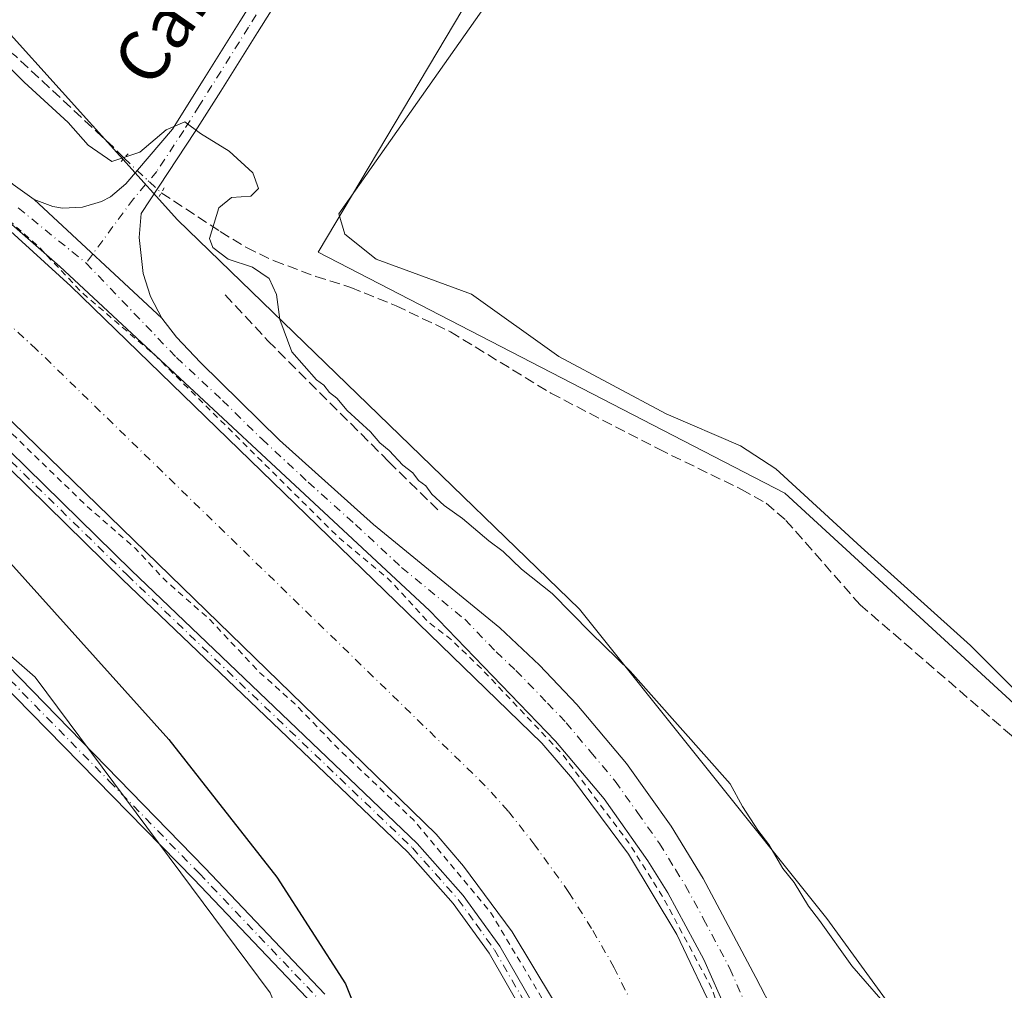
# Model space of a CAD drawing. Units: metres. Extents: x 625993 to 629511, y 4646278 to 4648653.
# Drawn here: x 627393 to 627549, y 4647046 to 4647200 of the extents above; entities that cross this region are included whole.
import ezdxf
from ezdxf.enums import TextEntityAlignment as Align

# ---------------------------------------------------------------- set-up
doc = ezdxf.new("R2010")
doc.units = ezdxf.units.M
doc.header["$MEASUREMENT"] = 0
for name, pattern in [('DGN Style 2', [1.6480167562047852, 0.988810053722871, -0.6592067024819142]), ('DGN Style 3', [2.307223458686699, 1.648016756204785, -0.6592067024819142]), ('DGN Style 4', [2.6384748266838614, 1.318413404963828, -0.6592067024819142, 0.001648016756204785, -0.6592067024819142]), ('DGN Style 5', [1.1536117293433497, 0.4944050268614355, -0.6592067024819142])]:
    doc.linetypes.add(name, pattern=pattern)
for name, color, linetype, lineweight in [('Camino Cxs', 7, 'Continuous', 0), ('Camino eje', 30, 'DGN Style 4', 13), ('Corriente artificial Cxs', 4, 'Continuous', 13), ('Corriente artificial eje', 142, 'DGN Style 4', 0), ('Corriente artificial lineal', 4, 'DGN Style 3', 13), ('Corriente artificial lineal oculto', 135, 'DGN Style 4', 13), ('Cultivos herbáceos CxS', 92, 'Continuous', 0), ('Curva de nivel auxiliar', 30, 'DGN Style 2', 0), ('Curva de nivel maestra', 30, 'Continuous', 30), ('Curva de nivel normal', 30, 'Continuous', 0), ('Estanque Cxs', 5, 'Continuous', 0), ('Muro lineal', 1, 'DGN Style 3', 13), ('Pista no pavimentada Cxs', 111, 'Continuous', 0), ('Pista no pavimentada eje', 91, 'DGN Style 4', 0), ('Puente lineal', 2, 'DGN Style 5', 0), ('Suelo desnudo CxS', 253, 'Continuous', 0), ('Texto cartográfico', 7, 'Continuous', 0)]:
    doc.layers.add(name, color=color, linetype=linetype, lineweight=lineweight)
doc.styles.add('Style-Arial', font='txt')

# ---------------------------------------------------------------- blocks, each defined once
blk = doc.blocks.new('*U8')
at = {"layer": 'Cultivos herbáceos CxS', "color": 92, "linetype": 'Continuous', "lineweight": 0}
for points in [[(628266.1397000002, 4646318.311699999, 246.3794999999955), (628242.2922999999, 4646317.8828, 246.3187999999937), (628184.2046999997, 4646367.311899999, 247.3733999999968), (628173.4102999996, 4646378.900699999, 247.2214999999997), (628277.8844999997, 4646496.519300001, 245.2185000000027), (628217.4656999996, 4646523.852299999, 245.7302000000054), (628209.3494999995, 4646522.2293, 246.2569999999978), (628146.0091000004, 4646557.5373, 246.3641000000061), (628072.8558999998, 4646480.367900001, 246.7289000000019), (628070.4813000001, 4646482.831900001, 246.6686000000045), (627955.0450999998, 4646587.420299999, 246.5709000000061), (627778.9084999999, 4646743.5909, 246.7917000000016), (627643.6564999997, 4646865.877699999, 247.2722999999969), (627591.5595000006, 4646915.9867, 246.3886000000057), (627579.2622999996, 4646931.059900001, 246.4890000000014), (627566.5532999998, 4646953.5559, 246.4616999999998), (627556.0214999998, 4646981.515900001, 246.6538), (627548.2002999998, 4647005.9681, 246.4799000000057), (627544.2905000001, 4647025.530099999, 246.2722999999969), (627520.8283000002, 4647057.807499999, 245.3285999999935), (627481.7242999999, 4647106.7127, 245.2290000000066), (627418.1801000005, 4647168.332900001, 246.3228999999992), (627390.8071, 4647198.654100001, 244.4465999999957)], [(627475.3227000004, 4647221.862500001, 243.8371000000043), (627440.4253000002, 4647163.171700001, 244.5562999999966), (627514.1863000002, 4647125.100500001, 243.0500000000029), (627553.0494999997, 4647089.4091, 243.2718000000023), (627680.7423, 4647232.169299999, 242.0455999999977)]]:
    blk.add_polyline3d(points, dxfattribs=at)

msp = doc.modelspace()

# ---------------------------------------------------------------- linework, layer by layer
at = {"layer": 'Camino Cxs', "color": 7, "linetype": 'Continuous', "lineweight": 0}
for points in [[(627374.9801000003, 4647148.0801, 249.3656000000047), (627410.8901000004, 4647112.860099999, 247.962400000004), (627456.0401, 4647069.670100001, 248.6208999999944), (627463.3501000004, 4647061.440099999, 247.8319999999949), (627469.1201, 4647053.4101, 247.7654999999941), (627474.6201, 4647043.870100001, 247.8420000000042)], [(627374.9801000003, 4647148.0801, 249.3656000000047), (627410.8901000004, 4647112.860099999, 247.962400000004), (627456.0401, 4647069.670100001, 248.6208999999944), (627463.3501000004, 4647061.440099999, 247.8319999999949), (627469.1201, 4647053.4101, 247.7654999999941), (627474.6201, 4647043.870100001, 247.8420000000042)], [(627472.8400999998, 4647042.940099999, 248.0038000000059), (627467.4401000004, 4647052.3301, 247.976800000004), (627461.7801000001, 4647060.190099999, 248.1144000000059), (627454.6001000004, 4647068.290100001, 249.942200000005), (627409.5000999998, 4647111.4301, 248.4597999999969), (627373.6300999997, 4647146.600099999, 251.3053000000073)], [(627606.1282000003, 4646811.7512, 248.2338000000018), (627604.3800999997, 4646813.5601, 248.1699999999983), (627581.4501, 4646834.960100001, 248.2948000000033), (627563.0201000003, 4646851.5601, 248.1987999999983), (627558.3000999996, 4646855.780099999, 248.1542000000045), (627547.5601000005, 4646865.470100001, 248.4857999999949), (627537.4801000003, 4646876.2301, 248.2511999999988), (627526.8601000002, 4646891.4101, 248.9535000000033), (627519.8701, 4646902.300100001, 248.1796999999933), (627513.7701000003, 4646913.700099999, 248.1367999999929), (627507.7001, 4646927.9001, 248.1190000000061), (627503.0100999996, 4646942.600099999, 248.004700000005), (627485.1001000004, 4647011.620100001, 249.3552000000054), (627481.6601, 4647022.390100001, 248.2050000000018), (627477.3300999999, 4647033.3201, 248.0268000000069), (627472.8400999998, 4647042.940099999, 248.0038000000059), (627467.4401000004, 4647052.3301, 247.976800000004), (627461.7801000001, 4647060.190099999, 248.1144000000059), (627454.6001000004, 4647068.290100001, 249.942200000005), (627409.5000999998, 4647111.4301, 248.4597999999969), (627373.6300999997, 4647146.600099999, 251.3053000000073)], [(627367.8300999999, 4647121.9301, 252.0950000000012), (627422.5301000001, 4647065.790100001, 251.9842000000062), (627441.4901000002, 4647045.840100001, 250.4728999999934)], [(627367.8300999999, 4647121.9301, 252.0950000000012), (627422.5301000001, 4647065.790100001, 251.9842000000062), (627441.4901000002, 4647045.840100001, 250.4728999999934)], [(627439.6501000002, 4647044.1501, 250.8834999999963), (627420.7301000003, 4647064.050100001, 251.7532999999967), (627369.2801000001, 4647116.5601, 251.6613999999972)], [(627439.6501000002, 4647044.1501, 250.8834999999963), (627420.7301000003, 4647064.050100001, 251.7532999999967), (627369.2801000001, 4647116.5601, 251.6613999999972)]]:
    msp.add_polyline3d(points, dxfattribs=at)
at = {"layer": 'Camino eje', "color": 30, "linetype": 'DGN Style 4', "lineweight": 13}
for points in [[(627374.3051000005, 4647147.340100001, 250.234500000006), (627410.1951000001, 4647112.145099999, 248.1671999999962), (627455.3201000001, 4647068.9801, 249.2329000000027), (627458.9101, 4647064.9301, 248.1569000000018), (627462.5651000004, 4647060.815099999, 247.9526999999944), (627465.3951000003, 4647056.8851, 247.9787000000069), (627468.2801000001, 4647052.870100001, 247.872199999998), (627471.0301000001, 4647048.100099999, 248.0170000000071), (627473.7301000003, 4647043.405099999, 247.9327000000048)], [(627391.7260999996, 4647095.521700001, 252.1073999999935), (627407.3812999995, 4647079.5439, 251.775999999998), (627421.6300999997, 4647064.920100001, 251.7897999999986), (627431.0900999998, 4647054.970100001, 250.8539000000019), (627440.5701000001, 4647044.995100001, 250.6417999999976)]]:
    msp.add_polyline3d(points, dxfattribs=at)
at = {"layer": 'Corriente artificial Cxs', "color": 4, "linetype": 'Continuous', "lineweight": 13}
for points in [[(627391.1700999998, 4647167.020099999, 247.0918999999994), (627401.3201000001, 4647157.8201, 247.1206999999995), (627475.7901, 4647085.520099999, 246.9189000000042), (627480.6300999997, 4647079.9001, 246.9355999999971), (627489.4600999998, 4647067.9901, 246.6913000000059), (627497.1001000004, 4647055.290100001, 246.7899999999936), (627503.4801000003, 4647041.9101, 246.8451000000059)], [(627391.1700999998, 4647167.020099999, 247.0918999999994), (627401.3201000001, 4647157.8201, 247.1206999999995), (627475.7901, 4647085.520099999, 246.9189000000042), (627480.6300999997, 4647079.9001, 246.9355999999971), (627489.4600999998, 4647067.9901, 246.6913000000059), (627497.1001000004, 4647055.290100001, 246.7899999999936), (627503.4801000003, 4647041.9101, 246.8451000000059)], [(627834.9501, 4646613.9101, 247.0218000000023), (627668.0701000001, 4646764.1501, 246.8940000000002), (627615.7801000001, 4646811.220100001, 246.7636999999959), (627598.2200999996, 4646826.870100001, 246.7091999999975), (627569.4501, 4646851.6601, 247.1753999999928), (627563.0701000001, 4646857.610099999, 247.2335000000021), (627550.1601, 4646870.2501, 247.1834999999992), (627542.0401, 4646879.3301, 247.3649000000005), (627537.2200999996, 4646885.850099999, 247.4441999999981), (627526.3400999998, 4646903.4901, 247.1875), (627515.9101, 4646922.700099999, 247.3130999999994), (627513.1401000004, 4646928.7501, 247.4860999999946), (627506.6201, 4646946.0801, 247.2063000000053), (627498.4301000005, 4646977.3201, 247.3271999999997), (627489.2600999996, 4647014.960100001, 247.1377000000066), (627485.3201000001, 4647027.7301, 247.0007999999943), (627483.2100999998, 4647033.140100001, 247.171199999997), (627477.6401000004, 4647044.840100001, 247.2425999999978), (627471.1001000004, 4647055.710100001, 246.9492999999929), (627463.3800999997, 4647066.110099999, 246.7102000000014), (627459.0701000001, 4647071.120100001, 246.678899999999), (627386.3400999998, 4647141.860099999, 246.8804999999993)], [(627834.9501, 4646613.9101, 247.0218000000023), (627668.0701000001, 4646764.1501, 246.8940000000002), (627615.7801000001, 4646811.220100001, 246.7636999999959), (627598.2200999996, 4646826.870100001, 246.7091999999975), (627569.4501, 4646851.6601, 247.1753999999928), (627563.0701000001, 4646857.610099999, 247.2335000000021), (627550.1601, 4646870.2501, 247.1834999999992), (627542.0401, 4646879.3301, 247.3649000000005), (627537.2200999996, 4646885.850099999, 247.4441999999981), (627526.3400999998, 4646903.4901, 247.1875), (627515.9101, 4646922.700099999, 247.3130999999994), (627513.1401000004, 4646928.7501, 247.4860999999946), (627506.6201, 4646946.0801, 247.2063000000053), (627498.4301000005, 4646977.3201, 247.3271999999997), (627489.2600999996, 4647014.960100001, 247.1377000000066), (627485.3201000001, 4647027.7301, 247.0007999999943), (627483.2100999998, 4647033.140100001, 247.171199999997), (627477.6401000004, 4647044.840100001, 247.2425999999978), (627471.1001000004, 4647055.710100001, 246.9492999999929), (627463.3800999997, 4647066.110099999, 246.7102000000014), (627459.0701000001, 4647071.120100001, 246.678899999999), (627386.3400999998, 4647141.860099999, 246.8804999999993)]]:
    msp.add_polyline3d(points, dxfattribs=at)
at = {"layer": 'Corriente artificial eje', "color": 142, "linetype": 'DGN Style 4', "lineweight": 0}
msp.add_polyline3d([(627523.3640000002, 4646933.138699999, 245.1345000000001), (627518.6518999999, 4646945.4453, 245.0598000000027), (627516.6349, 4646951.5143, 245.1082000000024), (627509.0278000003, 4646980.5143, 245.0901000000013), (627500.3442000002, 4647015.932399999, 245.2189999999973), (627496.5235000001, 4647028.782600001, 245.1726000000053), (627494.1727, 4647035.3716, 245.2360000000044), (627491.4045000002, 4647041.588199999, 245.2402000000002), (627487.2264, 4647050.025699999, 245.2771000000066), (627483.6513999999, 4647056.2393, 245.3503000000055), (627480.0557000004, 4647061.943600001, 245.3006000000023), (627474.6709000003, 4647069.4045, 245.2522999999928), (627470.4643999999, 4647074.779200001, 245.2783999999956), (627466.8380000005, 4647078.8082, 245.1147000000055), (627395.9040000001, 4647147.805500001, 245.3233999999939), (627384.2248999998, 4647158.5031, 245.0829999999987)], dxfattribs=at)
at = {"layer": 'Corriente artificial lineal', "color": 4, "linetype": 'DGN Style 3', "lineweight": 13}
for points in [[(627409.7279000003, 4647178.044199999, 245.0252999999939), (627408.0701000001, 4647179.780099999, 244.803899999999), (627392.5900999998, 4647194.170100001, 244.9000999999989), (627370.7200999996, 4647212.090100001, 244.9998000000051), (627363.3000999996, 4647217.6801, 244.9802999999956), (627348.4200999998, 4647228.030099999, 244.876099999994), (627320.9501, 4647246.190099999, 245.4499999999971), (627312.1801000005, 4647252.7401, 244.9928000000073), (627288.4901000002, 4647269.3201, 244.7629000000015), (627233.2100999998, 4647303.1501, 245.107799999998), (627208.9001000002, 4647319.8301, 244.5947000000015), (627148.3201000001, 4647358.380100001, 245.5188000000053), (627146.1300999997, 4647359.9801, 245.4587999999931)], [(627415.6124999998, 4647172.578500001, 245.7909000000073), (627424.9401000004, 4647166.450099999, 245.4951000000001), (627429.0601000005, 4647163.9301, 244.7363999999943), (627433.4600999998, 4647161.8201, 244.3399000000063), (627440.0500999996, 4647159.360099999, 244.3619000000035), (627445.5601000005, 4647157.610099999, 244.2780000000057), (627452.7200999996, 4647154.720100001, 243.911300000007), (627461.3101000005, 4647150.610099999, 243.6137000000017), (627477.1901000004, 4647140.890100001, 243.8574999999983), (627494.2200999996, 4647132.0701, 244.085699999996), (627507.3300999999, 4647125.6801, 243.9691000000021), (627511.2701000003, 4647123.5001, 244.0852000000014), (627514.3701, 4647120.780099999, 244.0678000000044), (627526.0800999999, 4647107.440099999, 244.2737999999954), (627550.0100999996, 4647086.7601, 244.0210999999981), (627552.1990999999, 4647084.4409, 244.2136000000028)]]:
    msp.add_polyline3d(points, dxfattribs=at)
at = {"layer": 'Corriente artificial lineal oculto', "color": 135, "linetype": 'DGN Style 4', "lineweight": 13, "extrusion": (-0.1113072619673169, 0.01933875029121139, 0.9935978593830168), "elevation": 20278.81342495028, "flags": 128}
msp.add_lwpolyline([(-4685985.057916711, -176180.6115975071), (-4685980.681366915, -176173.8375173765), (-4685980.680201359, -176173.8348619158)], dxfattribs=at)
at = {"layer": 'Cultivos herbáceos CxS', "color": 92, "linetype": 'Continuous', "lineweight": 0}
for points in [[(627473.5736999996, 4647259.903100001, 244.4201999999932), (627460.2533, 4647236.9321, 244.5571999999956), (627475.3227000004, 4647221.862500001, 243.8371000000043), (627440.4253000002, 4647163.171700001, 244.5562999999966), (627514.1863000002, 4647125.100500001, 243.0500000000029), (627553.0494999997, 4647089.4091, 243.2718000000023), (627680.7423, 4647232.169299999, 242.0455999999977), (627713.2603000002, 4647261.5145, 244.1138000000064), (627708.5015000004, 4647278.963300001, 243.2399000000005), (627708.5015000004, 4647294.8257, 243.4076000000059), (627708.5015000004, 4647305.929500001, 242.9046999999992), (627704.5356999999, 4647326.550899999, 243.3145999999979), (627695.8113000002, 4647343.206700001, 243.2443999999959), (627677.5692999996, 4647377.3113, 243.2823999999964), (627664.0861000001, 4647405.8641, 243.5062999999937), (627634.7405000003, 4647404.2785, 245.6910000000062), (627598.2566999998, 4647394.761700001, 243.8331999999937), (627559.3936999999, 4647367.7961, 246.8083999999944), (627526.8755000001, 4647338.451099999, 247.556700000001), (627515.9219000004, 4647327.488299999, 246.9124000000011)], [(627314.4830999998, 4647254.6305, 244.2695999999996), (627347.1029000003, 4647232.4849, 244.2024999999994), (627390.8071, 4647198.654100001, 244.4465999999957), (627418.1801000005, 4647168.332900001, 246.3228999999992), (627481.7242999999, 4647106.7127, 245.2290000000066), (627520.8283000002, 4647057.807499999, 245.3285999999935), (627544.2905000001, 4647025.530099999, 246.2722999999969), (627548.2002999998, 4647005.9681, 246.4799000000057), (627556.0214999998, 4646981.515900001, 246.6538), (627566.5532999998, 4646953.5559, 246.4616999999998), (627579.2622999996, 4646931.059900001, 246.4890000000014), (627591.5595000006, 4646915.9867, 246.3886000000057), (627643.6564999997, 4646865.877699999, 247.2722999999969), (627778.9084999999, 4646743.5909, 246.7917000000016), (627955.0450999998, 4646587.420299999, 246.5709000000061), (628070.4813000001, 4646482.831900001, 246.6686000000045), (628072.8558999998, 4646480.367900001, 246.7289000000019)], [(627334.1054999996, 4647149.7509, 251.8718999999983), (627395.6953999996, 4647095.9551, 250.9088999999949), (627432.8444999997, 4647046.071900001, 251.1834999999992), (627444.7713000001, 4647017.0141, 251.3062000000064), (627457.0516999997, 4646983.6647, 251.2250000000058), (627469.0157000005, 4646964.8893, 249.0065999999933), (627481.5777000004, 4646918.2345, 248.9177999999956), (627492.5376000004, 4646896.7981, 248.9265000000014), (627504.2198999999, 4646881.6249, 248.9784999999974), (627514.5778999999, 4646869.537900001, 248.9147999999986), (627541.8397000004, 4646846.737500001, 248.9951000000001), (627565.7834999999, 4646829.568700001, 248.985400000005), (627602.0330999997, 4646803.1887, 248.3234999999986), (627663.7830999997, 4646748.2455, 248.5504999999976), (627823.9167, 4646596.7455, 248.7005999999965), (627999.0727000004, 4646429.1171, 248.8969999999972), (628117.6162999999, 4646315.640699999, 248.4091000000044), (627067.4740000004, 4646296.7556, 253.2333000000072)], [(627334.1054999996, 4647149.7509, 251.8718999999983), (627395.6953999996, 4647095.9551, 250.9088999999949), (627432.8444999997, 4647046.071900001, 251.1834999999992), (627444.7713000001, 4647017.0141, 251.3062000000064), (627457.0516999997, 4646983.6647, 251.2250000000058), (627469.0157000005, 4646964.8893, 249.0065999999933), (627481.5777000004, 4646918.2345, 248.9177999999956), (627492.5376000004, 4646896.7981, 248.9265000000014), (627504.2198999999, 4646881.6249, 248.9784999999974), (627514.5778999999, 4646869.537900001, 248.9147999999986), (627541.8397000004, 4646846.737500001, 248.9951000000001), (627565.7834999999, 4646829.568700001, 248.985400000005), (627602.0330999997, 4646803.1887, 248.3234999999986), (627663.7830999997, 4646748.2455, 248.5504999999976), (627823.9167, 4646596.7455, 248.7005999999965), (627999.0727000004, 4646429.1171, 248.8969999999972), (628117.6162, 4646315.640799999, 248.4091999999946)]]:
    msp.add_polyline3d(points, dxfattribs=at)
at = {"layer": 'Curva de nivel auxiliar', "color": 30, "linetype": 'DGN Style 2', "lineweight": 0, "elevation": 247.5, "flags": 128}
for points in [[(626422.0895999996, 4647977.5606), (626429.7100000001, 4647970.280099999), (626438.8200000003, 4647958.9801), (626452.7599999999, 4647942.640100001), (626457.29, 4647936.3301), (626470.3300000001, 4647921.120100001), (626475.7300000006, 4647913.710100001), (626484.4199999999, 4647904.2601), (626493.1200000001, 4647893.020099999), (626500.0300000003, 4647884.9901), (626503.4699999997, 4647880.350099999), (626507.1699999999, 4647876.370100001), (626514.8899999997, 4647866.8101), (626520.0300000003, 4647861.130100001), (626532.8600000005, 4647844.800100001), (626545.2000000002, 4647830.300100001), (626549.9299999997, 4647823.920100001), (626556.5599999997, 4647816.940099999), (626560.0899999999, 4647812.0701), (626572.8600000005, 4647796.640100001), (626579.9600000001, 4647789.3201), (626583.75, 4647784.690099999), (626588.2999999998, 4647780.720100001), (626596.5, 4647771.5801), (626602.5099999999, 4647766.5001), (626617.5, 4647752.460100001), (626624.0599999997, 4647747.370100001), (626627.8799999999, 4647743.920100001), (626635.1299999999, 4647739.190099999), (626639.6500000004, 4647734.800100001), (626653, 4647725.3101), (626664.6699999999, 4647717.850099999), (626669.6799999997, 4647715.0601), (626674.4699999997, 4647711.6601), (626680.1600000003, 4647708.550100001), (626685.5300000003, 4647704.540100001), (626692.2000000002, 4647700.620100001), (626697.6799999997, 4647696.6501), (626702.2199999997, 4647694.200099999), (626711.2599999999, 4647688.2501), (626718.3399999999, 4647684.5001), (626723.4800000006, 4647680.5001), (626730.1200000001, 4647676.1801), (626735.2999999998, 4647673.280099999), (626758.6900000004, 4647658.5101), (626762.4699999997, 4647656.630100001), (626766.0899999999, 4647654.190099999), (626772.8499999996, 4647650.460100001), (626777.3200000003, 4647646.780099999), (626781.8799999999, 4647643.710100001), (626783.6299999999, 4647643.0601), (626790.6299999999, 4647638.9801), (626794.6699999999, 4647635.8101), (626800.0700000003, 4647632.190099999), (626804.3499999996, 4647629.860099999), (626812.0599999997, 4647624.550100001), (626817.8799999999, 4647621.300100001), (626843.4400000004, 4647604.0701), (626848.3499999996, 4647600.380100001), (626858.3499999996, 4647594.6501), (626860.8799999999, 4647592.0701), (626868.3499999996, 4647587.2401), (626875.6399999997, 4647580.540100001), (626884.5700000003, 4647574.870100001), (626889.79, 4647570.520099999), (626893.7599999999, 4647567.800100001), (626900.5300000003, 4647561.370100001), (626905.2199999997, 4647558.170100001), (626914.0999999996, 4647550.130100001), (626918.6500000004, 4647546.640100001), (626927.5800000001, 4647538.5801), (626931.54, 4647535.550100001), (626940.7300000006, 4647526.8201), (626947.8300000001, 4647520.7601), (626951.7100000001, 4647516.520099999), (626957.0199999996, 4647512.4101), (626971.8600000005, 4647497.850099999), (626975.5499999998, 4647493.690099999), (626987.8700000001, 4647481.850099999), (626997.1699999999, 4647472.210100001), (627001.7800000003, 4647466.7401), (627005, 4647464.0701), (627008.1299999999, 4647460.140100001), (627012.5899999999, 4647456.620100001), (627016.8799999999, 4647452.280099999), (627021.6600000003, 4647446.4301), (627028.1399999997, 4647440.140100001), (627033.1600000003, 4647436.0101), (627036.6299999999, 4647431.690099999), (627042.4400000004, 4647425.520099999), (627056.9199999999, 4647412.110099999), (627063.1100000005, 4647405.020099999), (627066.2599999999, 4647402.270099999), (627076, 4647391.800100001), (627085.8300000001, 4647381.840100001), (627091.5800000001, 4647376.6501), (627098.54, 4647369.5701), (627107.0700000003, 4647362.380100001), (627120.6900000004, 4647349.7601), (627128.4600000001, 4647343.390100001), (627134.1200000001, 4647338.1601), (627138.5899999999, 4647334.940099999), (627141.9600000001, 4647332.0601), (627153.6200000001, 4647323.9001), (627169.4600000001, 4647311.4801), (627175.9400000004, 4647307.100099999), (627179.8600000005, 4647303.970100001), (627185.7400000002, 4647300.390100001), (627208.2800000003, 4647285.200099999), (627230.6200000001, 4647271.7301), (627240.4000000004, 4647266.610099999), (627259.3600000005, 4647254.3301), (627271.29, 4647247.880100001), (627292.1600000003, 4647235.0701), (627300.1299999999, 4647230.5601), (627307.0899999999, 4647227.4901), (627311.9900000002, 4647224.110099999), (627325.9199999999, 4647216.020099999), (627346.5999999996, 4647202.9001), (627355.4299999997, 4647196.380100001), (627365.1900000004, 4647189.800100001), (627372.1699999999, 4647184.220100001), (627375.2199999997, 4647182.170100001), (627382.9900000002, 4647175.110099999), (627389.8300000001, 4647169.710100001), (627396.1500000004, 4647164.130100001), (627403, 4647156.870100001), (627414.7300000006, 4647146.780099999), (627443.3899999997, 4647118.3201), (627451.7699999996, 4647111.290100001), (627457.79, 4647104.720100001), (627461.4800000006, 4647101.890100001), (627466.1600000003, 4647097.390100001), (627479.0099999999, 4647083.8201), (627489.54, 4647069.7601), (627495.0899999999, 4647060.9001), (627502.54, 4647046.940099999), (627507.9199999999, 4647032.860099999), (627512.3099999997, 4647018.140100001), (627513.5899999999, 4647011.0801), (627514.9699999997, 4647006.860099999), (627515.9299999997, 4647001.450099999), (627517.4500000002, 4646996.600099999), (627518.2699999996, 4646991.970100001), (627520.9800000006, 4646982.9001), (627524.0599999997, 4646968.640100001), (627526.29, 4646960.380100001), (627531.9800000006, 4646943.1801), (627534.6600000003, 4646937.2301), (627537.3399999999, 4646932.460100001), (627539.4600000001, 4646926.780099999), (627547.8300000001, 4646911.890100001), (627555.5199999996, 4646900.460100001), (627565.7699999996, 4646887.9301), (627573.5800000001, 4646879.590100001), (627584.4600000001, 4646869.350099999), (627592.8600000005, 4646862.550100001), (627600.8499999996, 4646854.840100001), (627630.2800000003, 4646828.970100001), (627640.8300000001, 4646818.8101), (627656.3099999997, 4646805.210100001), (627662.9400000004, 4646798.790100001), (627666.6600000003, 4646795.9001), (627683.5199999996, 4646780.940099999), (627688.2199999997, 4646776.220100001), (627692.7699999996, 4646772.640100001), (627704.4199999999, 4646761.300100001), (627711.9299999997, 4646755.030099999), (627724.3300000001, 4646743.2401), (627731.3700000001, 4646737.670100001), (627743.8300000001, 4646726.210100001), (627747.4800000006, 4646722.460100001), (627752.3399999999, 4646718.670100001), (627763.4000000004, 4646708.390100001), (627770.5800000001, 4646702.6501), (627800.7300000006, 4646674.640100001), (627806.6200000001, 4646669.710100001), (627810.6399999997, 4646665.7301), (627820.3399999999, 4646657.7601), (627825.6399999997, 4646652.630100001), (627830.0700000003, 4646649.170100001), (627842.9100000003, 4646636.870100001), (627850.2100000001, 4646631.3101), (627861.9900000002, 4646619.880100001), (627866.5199999996, 4646616.460100001), (627874.4299999997, 4646609.380100001), (627879.7400000002, 4646603.7501), (627884.4100000003, 4646599.7601), (627887.5800000001, 4646596.550100001), (627893.4199999999, 4646592.100099999), (627901.8300000001, 4646583.870100001), (627907.5599999997, 4646579.610099999), (627915.7599999999, 4646571.390100001), (627920.7000000002, 4646567.140100001), (627925.3899999997, 4646562.370100001), (627932.2000000002, 4646557.3101), (627943.3600000005, 4646546.340100001), (627952.6799999997, 4646538.6801), (627961.3700000001, 4646530.360099999), (627969.0300000003, 4646524.0601), (627984.8399999999, 4646508.790100001), (627994.4199999999, 4646500.770099999), (628005.5899999999, 4646490.520099999), (628010.4199999999, 4646485.5601), (628061.0599999997, 4646440.0101), (628081.6399999997, 4646421.9801), (628094.5800000001, 4646409.530099999), (628099.7800000003, 4646405.5001), (628106.75, 4646398.7401), (628110.4299999997, 4646395.7401), (628114.54, 4646391.530099999), (628120.9900000002, 4646386.3101), (628131.3799999999, 4646376.370100001), (628139, 4646370.3101), (628166.3399999999, 4646345.3201), (628170.29, 4646340.920100001), (628172.9400000004, 4646337.3201), (628177.2800000003, 4646333.780099999), (628186.3399999999, 4646323.940099999), (628192.1579999998, 4646316.9812)], [(626408.4800000006, 4647965.620100001), (626417.8099999997, 4647949.460100001), (626439.7100000001, 4647921.620100001), (626454.04, 4647905.030099999), (626461.4699999997, 4647895.1801), (626472.8099999997, 4647881.880100001), (626478.8700000001, 4647873.6501), (626488.9699999997, 4647862.120100001), (626493.2599999999, 4647856.4801), (626501.2100000001, 4647847.1601), (626504.5499999998, 4647842.640100001), (626511.6600000003, 4647834.630100001), (626515.7699999996, 4647829.290100001), (626521.1799999997, 4647823.460100001), (626535.5199999996, 4647805.2601), (626565.6600000003, 4647770.120100001), (626583.6500000004, 4647751.610099999), (626598.1699999999, 4647738.390100001), (626621.8399999999, 4647718.880100001), (626631.2599999999, 4647711.7401), (626636.5800000001, 4647708.390100001), (626647.9400000004, 4647700.4001), (626662.7300000006, 4647691.5601), (626667.9500000002, 4647687.9301), (626679.1600000003, 4647681.050100001), (626687.1399999997, 4647675.4001), (626695.6200000001, 4647670.470100001), (626716.3200000003, 4647656.9001), (626737.8700000001, 4647643.850099999), (626763.6500000004, 4647626.9301), (626769.5099999999, 4647623.5801), (626778, 4647617.9301), (626782.9699999997, 4647615.0601), (626798.5800000001, 4647604.710100001), (626811.7800000003, 4647596.880100001), (626827.4299999997, 4647586.390100001), (626835.5199999996, 4647580.370100001), (626841.4299999997, 4647576.600099999), (626857.0999999996, 4647565.030099999), (626862.4600000001, 4647561.470100001), (626867.4900000002, 4647557.210100001), (626873.6299999999, 4647552.770099999), (626884.6399999997, 4647543.4801), (626889.7800000003, 4647539.7301), (626904, 4647528.0001), (626926.8499999996, 4647507.870100001), (626945.6600000003, 4647489.390100001), (626952.3899999997, 4647483.460100001), (626960.1200000001, 4647475.1601), (626965.3099999997, 4647470.4801), (626973.5, 4647462.350099999), (626989.0800000001, 4647446.0601), (626996.75, 4647438.640100001), (627002.8200000003, 4647431.920100001), (627072.2000000002, 4647362.1801), (627114.6200000001, 4647324.030099999), (627135.9100000003, 4647307.0601), (627145.3700000001, 4647300.3101), (627150.9400000004, 4647295.6501), (627183.75, 4647272.840100001), (627207.3700000001, 4647258.340100001), (627227.7699999996, 4647246.710100001), (627261.9699999997, 4647225.780099999), (627283.0499999998, 4647213.780099999), (627290.5099999999, 4647208.940099999), (627304.9600000001, 4647200.4801), (627314.3499999996, 4647195.130100001), (627319.8499999996, 4647191.270099999), (627338.9500000002, 4647179.0701), (627356.1699999999, 4647166.170100001), (627377.5099999999, 4647148.4901), (627403.9600000001, 4647122.920100001), (627411.4600000001, 4647116.390100001), (627416.3099999997, 4647111.210100001), (627423.2400000002, 4647105.130100001), (627431.0599999997, 4647096.8201), (627436.7100000001, 4647091.780099999), (627443.6100000005, 4647084.6501), (627455.4699999997, 4647073.4001), (627467.7199999997, 4647058.700099999), (627476.3099999997, 4647044.370100001), (627479.1200000001, 4647038.200099999), (627482.2199999997, 4647032.340100001), (627485.9400000004, 4647022.0801), (627488.9000000004, 4647009.6601), (627491.9900000002, 4646999.3201), (627493.5599999997, 4646991.4801), (627497.7100000001, 4646976.270099999), (627499.1100000005, 4646969.7401), (627501.0300000003, 4646963.780099999), (627504.5499999998, 4646950.0001), (627508.9500000002, 4646936.770099999), (627513.9900000002, 4646924.440099999), (627518.1399999997, 4646915.9101), (627530.3200000003, 4646894.9901), (627542.4100000003, 4646878.3301), (627549.5, 4646870.450099999), (627553.7000000002, 4646864.700099999), (627557.79, 4646861.780099999), (627562.5499999998, 4646857.6801), (627571.7000000002, 4646848.940099999), (627577.8600000005, 4646843.870100001), (627587.4100000003, 4646835.3301), (627599.3399999999, 4646823.610099999), (627606.6200000001, 4646817.790100001), (627614.7800000003, 4646809.9901), (627622.5599999997, 4646803.630100001), (627634.6200000001, 4646792.350099999), (627641.6600000003, 4646786.5701), (627657.2199999997, 4646771.640100001), (627665.1399999997, 4646765.2401), (627672.9400000004, 4646757.9001), (627680.6399999997, 4646751.6801), (627691.6900000004, 4646741.770099999), (627695.6799999997, 4646737.700099999), (627701.1299999999, 4646733.190099999), (627710.0499999998, 4646724.710100001), (627714.9500000002, 4646721.0601), (627722.9900000002, 4646713.0001), (627735.9699999997, 4646701.970100001), (627750.4800000006, 4646687.9801), (627756.2000000002, 4646683.270099999), (627760.7699999996, 4646678.6601), (627776.4299999997, 4646665.3301), (627780.1200000001, 4646661.710100001), (627785.2800000003, 4646657.360099999), (627794.9500000002, 4646647.9001), (627804.2999999998, 4646640.300100001), (627814.9800000006, 4646629.950099999), (627823.2400000002, 4646623.280099999), (627839.8099999997, 4646607.600099999), (627846.75, 4646601.920100001), (627855.4400000004, 4646593.700099999), (627861.0300000003, 4646589.030099999), (627888.4199999999, 4646564.190099999), (627895.3600000005, 4646557.370100001), (627901.3799999999, 4646552.3101), (627916.4600000001, 4646538.0801), (627925.54, 4646530.5801), (627934.5899999999, 4646521.920100001), (627941.5, 4646516.5701), (627958.6600000003, 4646500.4301), (627966.2599999999, 4646494.2501), (627973.3200000003, 4646487.340100001), (627981.0300000003, 4646481.090100001), (627994.29, 4646468.2501), (628004.1299999999, 4646460.110099999), (628015.5800000001, 4646449.200099999), (628024.1100000005, 4646442.120100001), (628026.0199999996, 4646440.0101), (628037.0999999996, 4646429.7301), (628041.8399999999, 4646425.840100001), (628044.6500000004, 4646422.790100001), (628050.2999999998, 4646418.290100001), (628056.6299999999, 4646412.290100001), (628067.1399999997, 4646403.220100001), (628078.2699999996, 4646392.440099999), (628086.0499999998, 4646386.030099999), (628093.6900000004, 4646378.620100001), (628111.3200000003, 4646363.370100001), (628120.2999999998, 4646354.8101), (628126.0999999996, 4646350.190099999), (628142.8899999997, 4646333.780099999), (628147.6200000001, 4646329.610099999), (628156.8499999996, 4646320.360099999), (628160.4367000004, 4646316.411)]]:
    msp.add_lwpolyline(points, dxfattribs=at)
at = {"layer": 'Curva de nivel maestra', "color": 30, "linetype": 'Continuous', "lineweight": 30, "elevation": 250, "flags": 128}
msp.add_lwpolyline([(627387.0999999996, 4647119.200099999), (627416.7999999998, 4647086.120100001), (627433.8799999999, 4647064.360099999), (627444.7300000006, 4647047.450099999), (627446.9400000004, 4647041.940099999), (627447.9199999999, 4647035.130100001), (627453.0899999999, 4647019.3201), (627457.9800000006, 4647004.210100001), (627460.4600000001, 4646990.630100001), (627460.4000000004, 4646981.4901), (627458.9000000004, 4646974.610099999), (627455.8099999997, 4646968.0001), (627452.04, 4646962.6801), (627445.2400000002, 4646955.360099999), (627429.6900000004, 4646941.530099999), (627422.1399999997, 4646934.7601), (627414.79, 4646928.420100001), (627402.1100000005, 4646916.9001), (627375, 4646893.360099999)], dxfattribs=at)
at = {"layer": 'Curva de nivel normal', "color": 30, "linetype": 'Continuous', "lineweight": 0, "elevation": 245, "flags": 128}
msp.add_lwpolyline([(627538.1500000004, 4647034.9001), (627524.8099999997, 4647050.3101), (627519.6600000003, 4647057.5001), (627517.9199999999, 4647059.7601), (627515.6600000003, 4647063.5001), (627513.8899999997, 4647065.7301), (627511.6600000003, 4647069.5001), (627509.9400000004, 4647071.780099999), (627507.5099999999, 4647075.520099999), (627505.5499999998, 4647079.090100001), (627489.7400000002, 4647096.920100001), (627483.5, 4647103.0001), (627477.3899999997, 4647109.2301), (627472.5700000003, 4647113.0801), (627469.6799999997, 4647115.860099999), (627467.3899999997, 4647117.5601), (627463.25, 4647121.090100001), (627460.3099999997, 4647123.1501), (627458.4000000004, 4647124.9001), (627457.4100000003, 4647126.2501), (627456.2599999999, 4647127.100099999), (627455.3799999999, 4647128.270099999), (627453.7800000003, 4647129.5001), (627451.6200000001, 4647131.840100001), (627450.1799999997, 4647133.020099999), (627448.6799999997, 4647134.7601), (627444.9800000006, 4647138.1601), (627443.3499999996, 4647140.100099999), (627442.1900000004, 4647141.020099999), (627441.3200000003, 4647142.1501), (627440.1600000003, 4647142.9801), (627436.25, 4647147.420100001), (627434.3499999996, 4647152.520099999), (627433.7999999998, 4647156.5101), (627432.6900000004, 4647159.030099999), (627430.0300000003, 4647160.8201), (627426.2000000002, 4647162.0701), (627423.7699999996, 4647163.9301), (627423.2100000001, 4647165.340100001), (627424.7199999997, 4647170.200099999), (627426.7100000001, 4647171.840100001), (627429.75, 4647172.0601), (627430.9800000006, 4647173.270099999), (627430.0800000001, 4647175.7401), (627426.3499999996, 4647179.1801), (627421.7999999998, 4647181.970100001), (627419.3499999996, 4647183.790100001), (627416.3799999999, 4647182.5601), (627412.2300000006, 4647179.020099999), (627407.7999999998, 4647177.5601), (627404.0499999998, 4647180.140100001), (627400.8700000001, 4647183.6801), (627393.9299999997, 4647190.090100001), (627390.2999999998, 4647193.7301)], dxfattribs=at)
at = {"layer": 'Estanque Cxs', "color": 5, "linetype": 'Continuous', "lineweight": 0}
msp.add_polyline3d([(627647.8554999996, 4647203.056700001, 240.3889999999956), (627627.0591000002, 4647179.244100001, 240.6184999999969), (627593.2452999996, 4647140.350299999, 241.7707999999984), (627551.0176999997, 4647093.5189, 242.3711000000039), (627543.5565, 4647100.9803, 242.1208999999944), (627526.2527000001, 4647116.537699999, 242.3919000000024), (627512.7588999998, 4647128.920299999, 242.3353000000061), (627507.2027000004, 4647132.5715, 242.078800000003), (627495.4550999999, 4647137.651500001, 241.9838000000018), (627478.4688999997, 4647146.700300001, 241.6385000000009), (627464.6577000003, 4647156.5429, 241.1588999999949), (627449.5762999998, 4647162.099099999, 242.8310999999958), (627444.6551000001, 4647166.0679, 244.0348999999987), (627443.7024999997, 4647169.242900001, 244.3319000000047), (627471.8013000004, 4647209.2479, 243.8828999999969)], dxfattribs=at)
msp.add_polyline3d([(627647.8554999996, 4647203.056700001, 240.3889999999956), (627627.0591000002, 4647179.244100001, 240.6184999999969), (627593.2452999996, 4647140.350299999, 241.7707999999984), (627551.0176999997, 4647093.5189, 242.3711000000039), (627543.5565, 4647100.9803, 242.1208999999944), (627526.2527000001, 4647116.537699999, 242.3919000000024), (627512.7588999998, 4647128.920299999, 242.3353000000061), (627507.2027000004, 4647132.5715, 242.078800000003), (627495.4550999999, 4647137.651500001, 241.9838000000018), (627478.4688999997, 4647146.700300001, 241.6385000000009), (627464.6577000003, 4647156.5429, 241.1588999999949), (627449.5762999998, 4647162.099099999, 242.8310999999958), (627444.6551000001, 4647166.0679, 244.0348999999987), (627443.7024999997, 4647169.242900001, 244.3319000000047), (627471.8013000004, 4647209.2479, 243.8828999999969)], dxfattribs=at)
at = {"layer": 'Muro lineal', "color": 1, "linetype": 'DGN Style 3', "lineweight": 13}
msp.add_polyline3d([(627425.7100999998, 4647156.460100001, 250.449099999998), (627432.4801000003, 4647149.190099999, 250.4268000000011), (627451.5800999999, 4647130.050100001, 247.0344000000041), (627459.6901000004, 4647122.0801, 247.227899999998)], dxfattribs=at)
at = {"layer": 'Pista no pavimentada Cxs', "color": 111, "linetype": 'Continuous', "lineweight": 0, "extrusion": (0.01690527617943904, -0.01568401426847985, 0.999734076309157), "elevation": -62031.55504006783, "flags": 128}
msp.add_lwpolyline([(3833508.756371903, 2700035.387533289), (3833508.756371903, 2700007.81198309)], dxfattribs=at)
msp.add_lwpolyline([(3833508.756371903, 2700035.387533289), (3833508.756371903, 2700007.81198309)], dxfattribs=at)
at = {"layer": 'Pista no pavimentada Cxs', "color": 111, "linetype": 'Continuous', "lineweight": 0}
for points in [[(626879.0401, 4647587.0601, 250.4507000000012), (626910.2100999998, 4647562.140100001, 247.9140999999945), (626921.5500999996, 4647553.0701, 249.2747999999993), (626932.8000999996, 4647543.7301, 251.280899999998), (626946.4301000005, 4647531.690099999, 248.5292000000045), (626951.9901000002, 4647526.5701, 247.4418000000005), (626970.2200999996, 4647509.040100001, 248.8748000000051), (627039.8701, 4647436.920100001, 249.0963000000047), (627073.2301000003, 4647403.110099999, 250.5200000000041), (627094.5401, 4647382.0001, 247.9795000000013), (627111.1201, 4647366.8101, 249.3788999999961), (627132.0100999996, 4647348.880100001, 247.8104000000021), (627148.7200999996, 4647335.270099999, 248.1592999999993), (627166.6300999997, 4647321.6601, 251.5200000000041), (627182.3501000004, 4647310.530099999, 248.4781999999978), (627200.1401000004, 4647298.8301, 253.0571000000054), (627257.6201, 4647263.440099999, 250.7157000000007), (627318.6501000002, 4647226.9001, 248.9223000000056), (627350.3800999997, 4647206.9101, 251.2035999999935), (627360.5601000005, 4647199.870100001, 248.6431000000011), (627375.2600999996, 4647188.7401, 247.8181000000041), (627388.3800999997, 4647177.140100001, 251.2093000000023), (627392.1801000005, 4647173.9001, 248.6986999999936), (627395.4901000002, 4647171.530099999, 248.5215999999928)], [(627395.4901000002, 4647171.530099999, 248.5215999999928), (627398.4401000004, 4647170.4301, 248.3672999999981), (627400.0000999998, 4647170.1801, 248.0461000000068), (627403.1501000002, 4647170.300100001, 247.6733999999997), (627406.1700999998, 4647171.2301, 247.9951000000001), (627407.5601000005, 4647171.970100001, 248.2850999999937), (627409.9901000002, 4647173.9801, 247.7434999999969), (627417.3601000002, 4647182.640100001, 244.9156999999978), (627422.2301000003, 4647190.4101, 244.5390999999945), (627428.0201000003, 4647199.6601, 244.4103000000032), (627436.3701, 4647212.970100001, 244.3340999999928), (627444.7301000003, 4647226.280099999, 244.277900000001), (627451.8800999997, 4647237.520099999, 244.2497000000003), (627459.5100999996, 4647248.4301, 244.2363000000041), (627468.1501000002, 4647259.540100001, 244.341499999995), (627476.9801000003, 4647270.5101, 244.4343999999983), (627487.6401000004, 4647283.6601, 244.4621999999945), (627498.2901, 4647296.8101, 244.047000000006), (627507.0301000001, 4647307.7501, 244.3953000000038), (627515.7701000003, 4647318.700099999, 244.0114000000031), (627516.5521000001, 4647319.6635, 244.0532999999996)], [(627439.0701000001, 4647211.110099999, 244.3671000000031), (627430.8000999996, 4647197.920100001, 244.4481999999989), (627425.0100999996, 4647188.670100001, 244.5890000000072), (627420.9901000002, 4647182.270099999, 245.224000000002), (627412.4401000004, 4647169.3101, 246.7563999999984), (627412.0900999998, 4647165.5001, 247.1775000000052), (627412.7301000003, 4647159.8101, 247.695200000002), (627413.9301000005, 4647156.170100001, 247.8515000000043), (627415.7001, 4647152.780099999, 247.8856999999989), (627395.4901000002, 4647171.530099999, 248.5215999999928), (627398.4401000004, 4647170.4301, 248.3672999999981), (627400.0000999998, 4647170.1801, 248.0461000000068), (627403.1501000002, 4647170.300100001, 247.6733999999997), (627406.1700999998, 4647171.2301, 247.9951000000001), (627407.5601000005, 4647171.970100001, 248.2850999999937), (627409.9901000002, 4647173.9801, 247.7434999999969), (627417.3601000002, 4647182.640100001, 244.9156999999978), (627422.2301000003, 4647190.4101, 244.5390999999945), (627428.0201000003, 4647199.6601, 244.4103000000032), (627436.3701, 4647212.970100001, 244.3340999999928)], [(627439.0701000001, 4647211.110099999, 244.3671000000031), (627430.8000999996, 4647197.920100001, 244.4481999999989), (627425.0100999996, 4647188.670100001, 244.5890000000072), (627420.9901000002, 4647182.270099999, 245.224000000002), (627412.4401000004, 4647169.3101, 246.7563999999984), (627412.0900999998, 4647165.5001, 247.1775000000052), (627412.7301000003, 4647159.8101, 247.695200000002), (627413.9301000005, 4647156.170100001, 247.8515000000043), (627415.7001, 4647152.780099999, 247.8856999999989)], [(627506.2301000003, 4647040.360099999, 247.5871999999945), (627501.4101, 4647051.3201, 247.5258999999933), (627495.7100999998, 4647061.850099999, 247.5268000000069), (627492.5500999996, 4647066.940099999, 247.6429000000062), (627485.6201, 4647076.710100001, 247.5657000000065), (627477.9301000005, 4647085.880100001, 247.5099000000046), (627458.0401, 4647106.5001, 247.6435999999958), (627399.5800999999, 4647160.950099999, 247.417300000001), (627381.4501, 4647176.7501, 248.6276000000071)], [(627506.2301000003, 4647040.360099999, 247.5871999999945), (627501.4101, 4647051.3201, 247.5258999999933), (627495.7100999998, 4647061.850099999, 247.5268000000069), (627492.5500999996, 4647066.940099999, 247.6429000000062), (627485.6201, 4647076.710100001, 247.5657000000065), (627477.9301000005, 4647085.880100001, 247.5099000000046), (627458.0401, 4647106.5001, 247.6435999999958), (627399.5800999999, 4647160.950099999, 247.417300000001), (627381.4501, 4647176.7501, 248.6276000000071)], [(627392.1801000005, 4647173.9001, 248.6986999999936), (627395.4901000002, 4647171.530099999, 248.5215999999928), (627415.7001, 4647152.780099999, 247.8856999999989), (627418.0000999998, 4647149.7301, 247.895399999994), (627421.8000999996, 4647145.7601, 247.8813999999984), (627434.2801000001, 4647133.4801, 247.8947999999946), (627449.1801000005, 4647120.130100001, 247.9190999999992), (627469.1201, 4647103.7601, 247.7422999999981), (627475.3901000004, 4647097.880100001, 247.769100000005), (627481.3300999999, 4647091.670100001, 247.6190999999963), (627489.1501000002, 4647082.3201, 247.6652999999933), (627496.2200999996, 4647072.390100001, 247.8779000000068), (627501.2901, 4647064.130100001, 248.0464999999967), (627509.6001000004, 4647048.460100001, 247.7645000000048), (627512.6001000004, 4647042.6601, 247.6304999999993)], [(627415.7001, 4647152.780099999, 247.8856999999989), (627418.0000999998, 4647149.7301, 247.895399999994), (627421.8000999996, 4647145.7601, 247.8813999999984), (627434.2801000001, 4647133.4801, 247.8947999999946), (627449.1801000005, 4647120.130100001, 247.9190999999992), (627469.1201, 4647103.7601, 247.7422999999981), (627475.3901000004, 4647097.880100001, 247.769100000005), (627481.3300999999, 4647091.670100001, 247.6190999999963), (627489.1501000002, 4647082.3201, 247.6652999999933), (627496.2200999996, 4647072.390100001, 247.8779000000068), (627501.2901, 4647064.130100001, 248.0464999999967), (627509.6001000004, 4647048.460100001, 247.7645000000048), (627512.6001000004, 4647042.6601, 247.6304999999993)]]:
    msp.add_polyline3d(points, dxfattribs=at)
at = {"layer": 'Pista no pavimentada eje', "color": 91, "linetype": 'DGN Style 4', "lineweight": 0}
for points in [[(627519.1530999999, 4647320.431299999, 244.0665000000008), (627517.0351, 4647317.665100001, 243.9519), (627512.6651, 4647312.190099999, 243.9511999999959), (627508.3101000005, 4647306.7301, 244.207699999999), (627503.9401000004, 4647301.2601, 244.4906999999948), (627499.5701000001, 4647295.7851, 244.070200000002), (627488.9151, 4647282.630100001, 244.3554000000004), (627478.2550999997, 4647269.4801, 244.4864999999991), (627469.4351000005, 4647258.5251, 244.4524999999994), (627465.1501000002, 4647253.0101, 244.398199999996), (627460.8300999999, 4647247.4551, 244.3239000000031), (627453.2451, 4647236.610099999, 244.3931000000011), (627448.9501, 4647229.860099999, 244.3132999999943), (627446.1101000002, 4647225.405099999, 244.3349000000017), (627441.9301000005, 4647218.7501, 244.3800999999949), (627433.5450999998, 4647205.3851, 244.3741000000009), (627429.4101, 4647198.790100001, 244.443299999999), (627423.6201, 4647189.540100001, 244.5908000000054), (627421.6101000002, 4647186.340100001, 244.8031999999948), (627419.1750999996, 4647182.4551, 245.0625), (627414.9001000002, 4647175.975099999, 246.5240000000049), (627411.2150999998, 4647171.645099999, 246.937699999995), (627403.7191000005, 4647161.465299999, 247.6407999999938)], [(627393.0025000004, 4647170.190099999, 247.9248999999982), (627403.7191000005, 4647161.465299999, 247.6407999999938)], [(627403.7191000005, 4647161.465299999, 247.6407999999938), (627417.9974999997, 4647146.548900001, 247.8035999999993), (627425.3051000005, 4647139.742500001, 247.7789000000048), (627431.5450999998, 4647133.602499999, 247.8221999999951), (627438.8525, 4647126.7963, 247.8960999999981), (627446.3025000002, 4647120.121300001, 247.8390999999974), (627453.6101000002, 4647113.315099999, 247.8380999999936), (627463.5800999999, 4647105.130100001, 247.7045999999973), (627468.5525000002, 4647099.975099999, 247.6731), (627471.6875, 4647097.0351, 247.6273999999976), (627476.6601, 4647091.880100001, 247.6085000000021), (627479.6300999997, 4647088.7751, 247.6211000000039), (627483.5401, 4647084.100099999, 247.6720999999961), (627487.3850999996, 4647079.515100001, 247.6923999999999), (627490.9200999998, 4647074.550100001, 247.6812999999966), (627494.3850999996, 4647069.665100001, 247.7489999999962), (627496.9200999998, 4647065.5351, 247.716499999995), (627498.5000999998, 4647062.9901, 247.7859000000026), (627501.3501000004, 4647057.725099999, 247.6918000000005), (627505.5050999997, 4647049.890100001, 247.6407000000036), (627507.9151, 4647044.4101, 247.6851000000024), (627509.4151, 4647041.5101, 247.6861000000063), (627512.2600999996, 4647028.825099999, 247.7623000000021), (627512.4423000002, 4647028.089500001, 247.7908000000025)]]:
    msp.add_polyline3d(points, dxfattribs=at)
at = {"layer": 'Puente lineal', "color": 2, "linetype": 'DGN Style 5', "lineweight": 0, "extrusion": (0.4200562036895666, 0.4900655707251805, 0.7637987445209061), "elevation": 2541159.057512766, "flags": 128}
msp.add_lwpolyline([(2547978.404759411, -3006697.694031889), (2547978.404759411, -3006695.4006091)], dxfattribs=at)
at = {"layer": 'Puente lineal', "color": 2, "linetype": 'DGN Style 5', "lineweight": 0, "extrusion": (-0.006436330640944896, -0.01134826718699069, 0.9999148916181484), "elevation": -56528.15145268628, "flags": 128}
msp.add_lwpolyline([(627404.6455527587, 4646831.079982032), (627403.8854391247, 4646829.73989574)], dxfattribs=at)
at = {"layer": 'Suelo desnudo CxS', "color": 253, "linetype": 'Continuous', "lineweight": 0}
msp.add_polyline3d([(627473.5736999996, 4647259.903100001, 244.4201999999932), (627544.5818999996, 4647201.2777, 242.6701999999932), (627628.0081000002, 4647309.4889, 241.1594000000041), (627515.9219000004, 4647327.488299999, 246.9124000000011), (627526.8755000001, 4647338.451099999, 247.556700000001), (627559.3936999999, 4647367.7961, 246.8083999999944), (627598.2566999998, 4647394.761700001, 243.8331999999937), (627634.7405000003, 4647404.2785, 245.6910000000062), (627664.0861000001, 4647405.8641, 243.5062999999937), (627677.5692999996, 4647377.3113, 243.2823999999964), (627695.8113000002, 4647343.206700001, 243.2443999999959), (627704.5356999999, 4647326.550899999, 243.3145999999979), (627708.5015000004, 4647305.929500001, 242.9046999999992), (627708.5015000004, 4647294.8257, 243.4076000000059), (627708.5015000004, 4647278.963300001, 243.2399000000005), (627713.2603000002, 4647261.5145, 244.1138000000064), (627680.7423, 4647232.169299999, 242.0455999999977), (627553.0494999997, 4647089.4091, 243.2718000000023), (627514.1863000002, 4647125.100500001, 243.0500000000029), (627440.4253000002, 4647163.171700001, 244.5562999999966), (627475.3227000004, 4647221.862500001, 243.8371000000043), (627460.2533, 4647236.9321, 244.5571999999956)], close=True, dxfattribs=at)
for points in [[(627473.5736999996, 4647259.903100001, 244.4201999999932), (627460.2533, 4647236.9321, 244.5571999999956), (627475.3227000004, 4647221.862500001, 243.8371000000043), (627440.4253000002, 4647163.171700001, 244.5562999999966), (627514.1863000002, 4647125.100500001, 243.0500000000029), (627553.0494999997, 4647089.4091, 243.2718000000023), (627680.7423, 4647232.169299999, 242.0455999999977), (627713.2603000002, 4647261.5145, 244.1138000000064), (627708.5015000004, 4647278.963300001, 243.2399000000005), (627708.5015000004, 4647294.8257, 243.4076000000059), (627708.5015000004, 4647305.929500001, 242.9046999999992), (627704.5356999999, 4647326.550899999, 243.3145999999979), (627695.8113000002, 4647343.206700001, 243.2443999999959), (627677.5692999996, 4647377.3113, 243.2823999999964), (627664.0861000001, 4647405.8641, 243.5062999999937), (627634.7405000003, 4647404.2785, 245.6910000000062), (627598.2566999998, 4647394.761700001, 243.8331999999937), (627559.3936999999, 4647367.7961, 246.8083999999944), (627526.8755000001, 4647338.451099999, 247.556700000001), (627515.9219000004, 4647327.488299999, 246.9124000000011)], [(627314.4830999998, 4647254.6305, 244.2695999999996), (627347.1029000003, 4647232.4849, 244.2024999999994), (627390.8071, 4647198.654100001, 244.4465999999957), (627418.1801000005, 4647168.332900001, 246.3228999999992), (627481.7242999999, 4647106.7127, 245.2290000000066), (627520.8283000002, 4647057.807499999, 245.3285999999935), (627544.2905000001, 4647025.530099999, 246.2722999999969), (627548.2002999998, 4647005.9681, 246.4799000000057), (627556.0214999998, 4646981.515900001, 246.6538), (627566.5532999998, 4646953.5559, 246.4616999999998), (627579.2622999996, 4646931.059900001, 246.4890000000014), (627591.5595000006, 4646915.9867, 246.3886000000057), (627643.6564999997, 4646865.877699999, 247.2722999999969), (627778.9084999999, 4646743.5909, 246.7917000000016), (627955.0450999998, 4646587.420299999, 246.5709000000061), (628070.4813000001, 4646482.831900001, 246.6686000000045), (628072.8558999998, 4646480.367900001, 246.7289000000019)], [(627390.8071, 4647198.654100001, 244.4465999999957), (627418.1801000005, 4647168.332900001, 246.3228999999992), (627481.7242999999, 4647106.7127, 245.2290000000066), (627520.8283000002, 4647057.807499999, 245.3285999999935), (627544.2905000001, 4647025.530099999, 246.2722999999969), (627548.2002999998, 4647005.9681, 246.4799000000057), (627556.0214999998, 4646981.515900001, 246.6538), (627566.5532999998, 4646953.5559, 246.4616999999998), (627579.2622999996, 4646931.059900001, 246.4890000000014), (627591.5595000006, 4646915.9867, 246.3886000000057), (627643.6564999997, 4646865.877699999, 247.2722999999969), (627778.9084999999, 4646743.5909, 246.7917000000016)], [(627663.7830999997, 4646748.2455, 248.5504999999976), (627602.0330999997, 4646803.1887, 248.3234999999986), (627565.7834999999, 4646829.568700001, 248.985400000005), (627541.8397000004, 4646846.737500001, 248.9951000000001), (627514.5778999999, 4646869.537900001, 248.9147999999986), (627504.2198999999, 4646881.6249, 248.9784999999974), (627492.5376000004, 4646896.7981, 248.9265000000014), (627481.5777000004, 4646918.2345, 248.9177999999956), (627469.0157000005, 4646964.8893, 249.0065999999933), (627457.0516999997, 4646983.6647, 251.2250000000058), (627444.7713000001, 4647017.0141, 251.3062000000064), (627432.8444999997, 4647046.071900001, 251.1834999999992), (627395.6953999996, 4647095.9551, 250.9088999999949), (627334.1054999996, 4647149.7509, 251.8718999999983)], [(627334.1054999996, 4647149.7509, 251.8718999999983), (627395.6953999996, 4647095.9551, 250.9088999999949), (627432.8444999997, 4647046.071900001, 251.1834999999992), (627444.7713000001, 4647017.0141, 251.3062000000064), (627457.0516999997, 4646983.6647, 251.2250000000058), (627469.0157000005, 4646964.8893, 249.0065999999933), (627481.5777000004, 4646918.2345, 248.9177999999956), (627492.5376000004, 4646896.7981, 248.9265000000014), (627504.2198999999, 4646881.6249, 248.9784999999974), (627514.5778999999, 4646869.537900001, 248.9147999999986), (627541.8397000004, 4646846.737500001, 248.9951000000001), (627565.7834999999, 4646829.568700001, 248.985400000005), (627602.0330999997, 4646803.1887, 248.3234999999986), (627663.7830999997, 4646748.2455, 248.5504999999976), (627823.9167, 4646596.7455, 248.7005999999965), (627999.0727000004, 4646429.1171, 248.8969999999972), (628117.6162, 4646315.640799999, 248.4091999999946)]]:
    msp.add_polyline3d(points, dxfattribs=at)

# ---------------------------------------------------------------- block references
at = {"layer": 'Cultivos herbáceos CxS', "color": 92, "linetype": 'Continuous', "lineweight": 0}
msp.add_blockref('*U8', (0, 0), dxfattribs=at)

# ---------------------------------------------------------------- texts
at = {"layer": 'Texto cartográfico', "color": 7, "linetype": 'Continuous', "lineweight": 0, "style": 'Style-Arial'}
msp.add_text('Camino del Molino', height=8, rotation=55.07510220243503, dxfattribs=at).set_placement((627438.0029276409, 4647230.107606486), align=Align.MIDDLE_CENTER)

doc.saveas('drawing.dxf')
